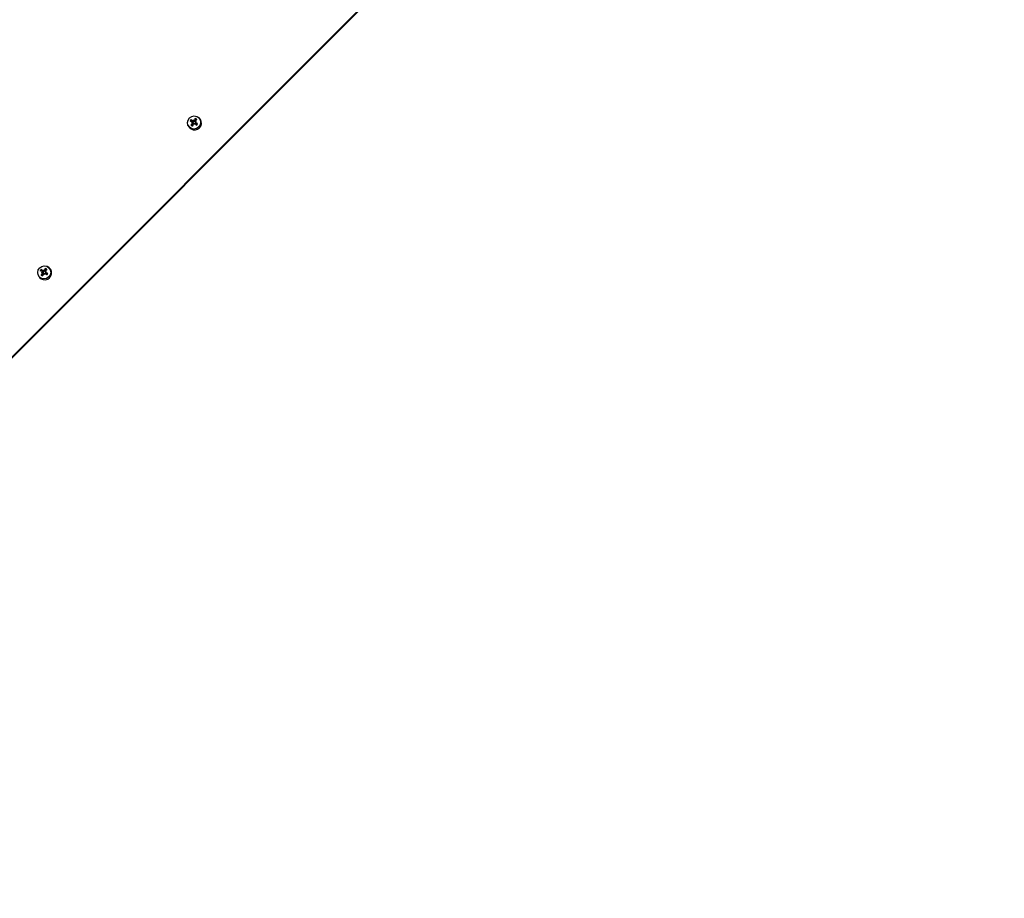
# Model space of a CAD drawing. Units: millimetres. Extents: x -6772 to 7822, y -7064 to 7780.
# Drawn here: x -1545 to -1010, y 1175 to 1651 of the extents above; entities that cross this region are included whole.
import ezdxf

# ---------------------------------------------------------------- set-up
doc = ezdxf.new("R2010")
doc.units = ezdxf.units.MM
doc.header["$LTSCALE"] = 60
doc.layers.add('SW_Toestellen', color=2, linetype='Continuous')

msp = doc.modelspace()

# ---------------------------------------------------------------- linework, layer by layer
at = {"layer": 'SW_Toestellen'}
for p, q in [((-1010.8, 2006.9), (-1942.77, 1074.93)), ((-1942.46, 1074.63), (-1010.49, 2006.6)), ((-1448.9, 1598.99), (-1448.52, 1598.84)), ((-1453.54, 1594.35), (-1453.39, 1593.97)), ((-1451.66, 1595.53), (-1451.38, 1595.59)), ((-1451.43, 1596.13), (-1451.12, 1596)), ((-1451.31, 1595.57), (-1451.2, 1595.53)), ((-1451.21, 1595.11), (-1450.85, 1594.76)), ((-1451.11, 1596.64), (-1450.95, 1596.28)), ((-1450.66, 1597.11), (-1450.6, 1596.82)), ((-1450.33, 1594.96), (-1450.15, 1594.9)), ((-1450.11, 1594.57), (-1450.16, 1594.84)), ((-1450.08, 1596.89), (-1449.69, 1596.58)), ((-1449.77, 1595.1), (-1449.44, 1594.97)), ((-1449.68, 1595.04), (-1449.32, 1594.89)), ((-1449.64, 1596.28), (-1449.51, 1595.95)), ((-1449.51, 1595.73), (-1449.38, 1595.38)), ((-1449.11, 1596.15), (-1449.38, 1596.07)), ((-1449.35, 1595.56), (-1449.15, 1595.17)), ((-1530.21, 1517.67), (-1529.83, 1517.52)), ((-1534.85, 1513.03), (-1534.71, 1512.65)), ((-1532.98, 1514.21), (-1532.69, 1514.27)), ((-1532.75, 1514.81), (-1532.44, 1514.69)), ((-1532.63, 1514.26), (-1532.52, 1514.21)), ((-1532.53, 1513.79), (-1532.17, 1513.44)), ((-1532.42, 1515.33), (-1532.27, 1514.96)), ((-1531.98, 1515.79), (-1531.91, 1515.51)), ((-1531.64, 1513.65), (-1531.47, 1513.58)), ((-1531.42, 1513.25), (-1531.48, 1513.52)), ((-1531.4, 1515.57), (-1531.01, 1515.27)), ((-1531.09, 1513.78), (-1530.76, 1513.65)), ((-1531, 1513.72), (-1530.64, 1513.58)), ((-1530.95, 1514.96), (-1530.83, 1514.63)), ((-1530.83, 1514.41), (-1530.7, 1514.06)), ((-1530.42, 1514.83), (-1530.7, 1514.75)), ((-1530.67, 1514.24), (-1530.47, 1513.85))]:
    msp.add_line(p, q, dxfattribs=at)
for centre in [(-1450.24, 1595.69), (-1531.56, 1514.38)]:
    msp.add_ellipse(centre, major_axis=(-2.53, -2.53), ratio=0.976296, dxfattribs=at)
for centre, major_axis, ratio, start_param, end_param in [((-1449.93, 1595.38), (2.65, 2.65), 0.976296, 2.735921, 6.688857), ((-1449.01, 1594.71), (-2.28, -6.07), 0.282934, 4.274969, 4.453117), ((-1450.35, 1595.8), (1.56, 1.56), 0.976296, 0.006218, 0.447568), ((-1450.35, 1595.8), (-1.56, -1.56), 0.976296, 4.718607, 5.159957), ((-1449.25, 1595.28), (6.05, -2.33), 0.000629, 1.940166, 2.118313), ((-1450.33, 1595.78), (1.38, 1.38), 0.976296, 1.576532, 2.018779), ((-1449.1, 1594.58), (-4.37, -4.8), 0.300488, 4.871635, 5.049782), ((-1450.35, 1595.8), (-1.56, -1.56), 0.976296, 0.006218, 0.447568), ((-1449.72, 1594.54), (-4.7, 4.47), 0.094776, 5.100772, 5.278919), ((-1450.33, 1595.78), (-1.38, -1.38), 0.976296, 0.005736, 0.437234), ((-1448.86, 1592.6), (5.56, 1.37), 0.655391, 1.861498, 1.933036), ((-1449.98, 1597.7), (-5.62, -1.11), 0.338758, 1.198931, 1.270468), ((-1450.16, 1595.61), (0.989, 0.989), 0.976296, 1.630773, 1.963911), ((-1451.59, 1595.87), (0.189, -0.297), 0.727044, 0.098152, 0.602405), ((-1451.48, 1595.4), (-0.249, -0.111), 0.627251, 3.514864, 4.019118), ((-1449.83, 1595.03), (2.38, 6.03), 0.112755, 1.653529, 1.831676), ((-1450.16, 1595.61), (-0.989, -0.989), 0.976296, 0.059977, 0.275206), ((-1447.03, 1595.49), (-1.46, 5.54), 0.601361, 1.120708, 1.192245), ((-1450.92, 1596.92), (-0.319, 0.118), 0.714287, 2.718905, 3.223159), ((-1452.16, 1594.25), (1.25, -5.59), 0.403506, 1.944392, 2.015929), ((-1450.45, 1597.04), (0.053, 0.286), 0.654339, 2.528987, 3.03324), ((-1450.45, 1594.76), (0.322, -0.089), 0.707063, 0.7053, 1.209554), ((-1447.13, 1595.95), (-2.46, 5.17), 0.57279, 1.493903, 1.565441), ((-1449.97, 1594.87), (-0.077, -0.273), 0.643039, 4.516818, 5.021072), ((-1452.26, 1594.71), (0.31, -5.72), 0.374936, 1.52549, 1.597027), ((-1449.12, 1595.2), (4.86, -4.29), 0.075404, 4.663254, 4.841401), ((-1450.33, 1595.78), (1.38, 1.38), 0.976296, 0.018621, 0.448049), ((-1450.16, 1595.61), (0.989, 0.989), 0.976296, 0.200352, 0.393809), ((-1449.74, 1595.16), (4.37, 4.79), 0.130309, 1.213403, 1.39155), ((-1449.32, 1592.49), (5.72, 0.22), 0.637538, 1.508831, 1.580368), ((-1449.41, 1596.4), (-0.161, 0.309), 0.722949, 2.117796, 2.62205), ((-1450.44, 1597.59), (-5.36, -2.02), 0.320905, 1.628354, 1.699891), ((-1449.31, 1595.92), (0.232, 0.133), 0.61874, 1.538317, 2.042571), ((-1449.58, 1594.46), (-5.97, 2.54), 0.170809, 4.567755, 4.745902), ((-1450.16, 1595.61), (-0.989, -0.989), 0.976296, 1.630773, 1.964605), ((-1450.33, 1595.78), (-1.38, -1.38), 0.976296, 1.576532, 2.018846), ((-1450.35, 1595.8), (1.56, 1.56), 0.976296, 4.718607, 5.159957), ((-1531.25, 1514.07), (2.65, 2.65), 0.976296, 2.735921, 6.688857), ((-1531.66, 1514.48), (-1.56, -1.56), 0.976296, 4.718607, 5.159957), ((-1530.57, 1513.96), (6.05, -2.33), 0.000629, 1.940166, 2.118313), ((-1531.65, 1514.47), (1.38, 1.38), 0.976296, 1.576532, 2.018779), ((-1530.41, 1513.26), (-4.37, -4.8), 0.300488, 4.871635, 5.049782), ((-1531.66, 1514.48), (-1.56, -1.56), 0.976296, 0.006218, 0.447568), ((-1531.04, 1513.22), (-4.7, 4.47), 0.094776, 5.100772, 5.278919), ((-1531.65, 1514.47), (-1.38, -1.38), 0.976296, 0.005736, 0.437234), ((-1530.17, 1511.29), (5.56, 1.37), 0.655391, 1.861498, 1.933036), ((-1531.29, 1516.39), (-5.62, -1.11), 0.338758, 1.198931, 1.270468), ((-1531.48, 1514.29), (0.989, 0.989), 0.976296, 1.630773, 1.963911), ((-1532.9, 1514.55), (0.189, -0.297), 0.727044, 0.098152, 0.602405), ((-1532.8, 1514.08), (-0.249, -0.111), 0.627251, 3.514864, 4.019118), ((-1531.14, 1513.71), (2.38, 6.03), 0.112755, 1.653529, 1.831676), ((-1531.48, 1514.29), (-0.989, -0.989), 0.976296, 0.059977, 0.275206), ((-1528.35, 1514.17), (-1.46, 5.54), 0.601361, 1.120708, 1.192245), ((-1533.48, 1512.93), (1.25, -5.59), 0.403506, 1.944392, 2.015929), ((-1532.24, 1515.6), (-0.319, 0.118), 0.714287, 2.718905, 3.223159), ((-1531.76, 1515.72), (0.053, 0.286), 0.654339, 2.528987, 3.03324), ((-1531.76, 1513.44), (0.322, -0.089), 0.707063, 0.7053, 1.209554), ((-1528.45, 1514.63), (-2.46, 5.17), 0.57279, 1.493903, 1.565441), ((-1531.29, 1513.56), (-0.077, -0.273), 0.643039, 4.516818, 5.021072), ((-1533.58, 1513.39), (0.31, -5.72), 0.374936, 1.52549, 1.597027), ((-1530.33, 1513.39), (-2.28, -6.07), 0.282934, 4.274969, 4.453117), ((-1530.43, 1513.88), (4.86, -4.29), 0.075404, 4.663254, 4.841401), ((-1531.65, 1514.47), (1.38, 1.38), 0.976296, 0.018621, 0.448049), ((-1531.48, 1514.29), (0.989, 0.989), 0.976296, 0.200352, 0.393809), ((-1531.66, 1514.48), (1.56, 1.56), 0.976296, 0.006218, 0.447568), ((-1531.06, 1513.84), (4.37, 4.79), 0.130309, 1.213403, 1.39155), ((-1530.64, 1511.18), (5.72, 0.22), 0.637538, 1.508831, 1.580368), ((-1530.73, 1515.08), (-0.161, 0.309), 0.722949, 2.117796, 2.62205), ((-1531.76, 1516.27), (-5.36, -2.02), 0.320905, 1.628354, 1.699891), ((-1530.62, 1514.61), (0.232, 0.133), 0.61874, 1.538317, 2.042571), ((-1530.9, 1513.14), (-5.97, 2.54), 0.170809, 4.567755, 4.745902), ((-1531.48, 1514.29), (-0.989, -0.989), 0.976296, 1.630773, 1.964605), ((-1531.65, 1514.47), (-1.38, -1.38), 0.976296, 1.576532, 2.018846), ((-1531.66, 1514.48), (1.56, 1.56), 0.976296, 4.718607, 5.159957)]:
    msp.add_ellipse(centre, major_axis=major_axis, ratio=ratio, start_param=start_param, end_param=end_param, dxfattribs=at)
for points, knots in [([(-1449.67, 1597.61), (-1449.67, 1597.63), (-1449.67, 1597.64), (-1449.67, 1597.68), (-1449.66, 1597.71), (-1449.65, 1597.75), (-1449.64, 1597.78), (-1449.62, 1597.83), (-1449.61, 1597.85), (-1449.6, 1597.87)], [0.0701954, 0.0701954, 0.0701954, 0.0701954, 0.07644471, 0.07644471, 0.08406631, 0.08406631, 0.09169019, 0.09169019, 0.09840428, 0.09840428, 0.09840428, 0.09840428]), ([(-1451.9, 1594.23), (-1451.89, 1594.24), (-1451.87, 1594.26), (-1451.84, 1594.3), (-1451.82, 1594.32), (-1451.78, 1594.35), (-1451.76, 1594.37), (-1451.73, 1594.38), (-1451.72, 1594.39), (-1451.71, 1594.39)], [0.02389252, 0.02389252, 0.02389252, 0.02389252, 0.0306066, 0.0306066, 0.03823049, 0.03823049, 0.04585209, 0.04585209, 0.0521014, 0.0521014, 0.0521014, 0.0521014]), ([(-1451.88, 1597.31), (-1451.87, 1597.3), (-1451.85, 1597.29), (-1451.82, 1597.25), (-1451.79, 1597.23), (-1451.76, 1597.2), (-1451.74, 1597.18), (-1451.71, 1597.15), (-1451.7, 1597.14), (-1451.69, 1597.13)], [0.02389252, 0.02389252, 0.02389252, 0.02389252, 0.0306066, 0.0306066, 0.03823049, 0.03823049, 0.04585209, 0.04585209, 0.0521014, 0.0521014, 0.0521014, 0.0521014]), ([(-1451.43, 1596.13), (-1451.4, 1596.11), (-1451.37, 1596.09), (-1451.32, 1596.04), (-1451.3, 1596.01), (-1451.27, 1595.94), (-1451.26, 1595.91), (-1451.26, 1595.83), (-1451.27, 1595.79), (-1451.29, 1595.74), (-1451.3, 1595.72), (-1451.31, 1595.7)], [0, 0, 0, 0, 0.01116716, 0.01116716, 0.02233431, 0.02233431, 0.03329353, 0.03329353, 0.04425275, 0.04425275, 0.04996746, 0.04996746, 0.04996746, 0.04996746]), ([(-1451.28, 1595.56), (-1451.27, 1595.56), (-1451.27, 1595.56), (-1451.24, 1595.54), (-1451.21, 1595.51), (-1451.17, 1595.45), (-1451.16, 1595.41), (-1451.14, 1595.34), (-1451.14, 1595.3), (-1451.15, 1595.22), (-1451.16, 1595.19), (-1451.19, 1595.14), (-1451.2, 1595.12), (-1451.21, 1595.11)], [0.0217824, 0.0217824, 0.0217824, 0.0217824, 0.02240783, 0.02240783, 0.03336567, 0.03336567, 0.04432351, 0.04432351, 0.05536278, 0.05536278, 0.06640205, 0.06640205, 0.07177154, 0.07177154, 0.07177154, 0.07177154]), ([(-1451.2, 1595.53), (-1451.18, 1595.52), (-1451.15, 1595.51), (-1451.04, 1595.47), (-1450.95, 1595.42), (-1450.86, 1595.38)], [-4.310142, -4.310142, -4.310142, -4.310142, -4.2896129, -4.2896129, -4.187941, -4.187941, -4.187941, -4.187941]), ([(-1451.12, 1596), (-1451.11, 1596), (-1451.1, 1596), (-1451.05, 1595.97), (-1451, 1595.94), (-1450.93, 1595.88), (-1450.9, 1595.84), (-1450.85, 1595.77), (-1450.83, 1595.73), (-1450.81, 1595.65), (-1450.8, 1595.6), (-1450.8, 1595.52), (-1450.81, 1595.48), (-1450.84, 1595.42), (-1450.85, 1595.4), (-1450.86, 1595.38)], [0.17308068, 0.17308068, 0.17308068, 0.17308068, 0.17689565, 0.17689565, 0.19106916, 0.19106916, 0.20524266, 0.20524266, 0.21736215, 0.21736215, 0.22948163, 0.22948163, 0.24160112, 0.24160112, 0.24863906, 0.24863906, 0.24863906, 0.24863906]), ([(-1450.67, 1596.72), (-1450.67, 1596.72), (-1450.67, 1596.72), (-1450.69, 1596.69), (-1450.72, 1596.66), (-1450.78, 1596.61), (-1450.82, 1596.6), (-1450.89, 1596.58), (-1450.92, 1596.58), (-1451, 1596.59), (-1451.03, 1596.6), (-1451.08, 1596.62), (-1451.09, 1596.63), (-1451.11, 1596.64)], [0.02178159, 0.02178159, 0.02178159, 0.02178159, 0.02232447, 0.02232447, 0.03332398, 0.03332398, 0.04432349, 0.04432349, 0.05536276, 0.05536276, 0.06640202, 0.06640202, 0.07177151, 0.07177151, 0.07177151, 0.07177151]), ([(-1450.27, 1596.31), (-1450.29, 1596.29), (-1450.3, 1596.27), (-1450.35, 1596.22), (-1450.38, 1596.19), (-1450.45, 1596.15), (-1450.49, 1596.14), (-1450.58, 1596.13), (-1450.62, 1596.13), (-1450.71, 1596.14), (-1450.76, 1596.16), (-1450.84, 1596.2), (-1450.89, 1596.22), (-1450.92, 1596.25), (-1450.93, 1596.26), (-1450.94, 1596.27), (-1450.95, 1596.28)], [-0.07174341, -0.07174341, -0.07174341, -0.07174341, -0.06470547, -0.06470547, -0.05258598, -0.05258598, -0.0404665, -0.0404665, -0.02834702, -0.02834702, -0.01417351, -0.01417351, 0, 0, 0, 0.00397094, 0.00397094, 0.00397094, 0.00397094]), ([(-1450.86, 1595.38), (-1450.84, 1595.37), (-1450.82, 1595.35), (-1450.77, 1595.3), (-1450.75, 1595.26), (-1450.71, 1595.19), (-1450.7, 1595.15), (-1450.69, 1595.08), (-1450.69, 1595.04), (-1450.7, 1594.96), (-1450.72, 1594.92), (-1450.76, 1594.84), (-1450.79, 1594.81), (-1450.82, 1594.78), (-1450.83, 1594.77), (-1450.84, 1594.77), (-1450.85, 1594.76)], [-0.07174341, -0.07174341, -0.07174341, -0.07174341, -0.06470547, -0.06470547, -0.05258598, -0.05258598, -0.0404665, -0.0404665, -0.02834702, -0.02834702, -0.01417351, -0.01417351, 0, 0, 0, 0.00397094, 0.00397094, 0.00397094, 0.00397094]), ([(-1450.7, 1594.79), (-1450.69, 1594.83), (-1450.67, 1594.86), (-1450.61, 1594.92), (-1450.58, 1594.94), (-1450.51, 1594.97), (-1450.48, 1594.98), (-1450.4, 1594.99), (-1450.36, 1594.98), (-1450.31, 1594.96), (-1450.29, 1594.95), (-1450.27, 1594.94)], [0, 0, 0, 0, 0.01116716, 0.01116716, 0.02233431, 0.02233431, 0.03329353, 0.03329353, 0.04425275, 0.04425275, 0.04996652, 0.04996652, 0.04996652, 0.04996652]), ([(-1450.6, 1596.82), (-1450.59, 1596.81), (-1450.59, 1596.8), (-1450.54, 1596.72), (-1450.49, 1596.64), (-1450.39, 1596.48), (-1450.33, 1596.39), (-1450.27, 1596.31)], [-4.3605639, -4.3605639, -4.3605639, -4.3605639, -4.3535898, -4.3535898, -4.2896129, -4.2896129, -4.187941, -4.187941, -4.187941, -4.187941]), ([(-1450.08, 1596.89), (-1450.1, 1596.86), (-1450.12, 1596.83), (-1450.18, 1596.77), (-1450.21, 1596.75), (-1450.28, 1596.72), (-1450.32, 1596.71), (-1450.4, 1596.71), (-1450.44, 1596.72), (-1450.49, 1596.74), (-1450.5, 1596.75), (-1450.52, 1596.76)], [0, 0, 0, 0, 0.01116716, 0.01116716, 0.02233431, 0.02233431, 0.03329353, 0.03329353, 0.04425275, 0.04425275, 0.04996652, 0.04996652, 0.04996652, 0.04996652]), ([(-1449.69, 1596.58), (-1449.7, 1596.57), (-1449.7, 1596.56), (-1449.72, 1596.51), (-1449.74, 1596.46), (-1449.79, 1596.39), (-1449.82, 1596.36), (-1449.89, 1596.31), (-1449.92, 1596.29), (-1450, 1596.26), (-1450.04, 1596.25), (-1450.12, 1596.25), (-1450.16, 1596.26), (-1450.23, 1596.28), (-1450.25, 1596.29), (-1450.27, 1596.31)], [0.17292471, 0.17292471, 0.17292471, 0.17292471, 0.17689565, 0.17689565, 0.19106916, 0.19106916, 0.20524266, 0.20524266, 0.21736215, 0.21736215, 0.22948163, 0.22948163, 0.24160112, 0.24160112, 0.24863906, 0.24863906, 0.24863906, 0.24863906]), ([(-1450.13, 1594.97), (-1450.13, 1594.98), (-1450.13, 1594.98), (-1450.11, 1595.01), (-1450.08, 1595.04), (-1450.02, 1595.09), (-1449.98, 1595.1), (-1449.91, 1595.12), (-1449.87, 1595.12), (-1449.79, 1595.11), (-1449.75, 1595.09), (-1449.71, 1595.07), (-1449.69, 1595.05), (-1449.68, 1595.04)], [0.0217824, 0.0217824, 0.0217824, 0.0217824, 0.02240783, 0.02240783, 0.03336567, 0.03336567, 0.04432351, 0.04432351, 0.05540621, 0.05540621, 0.06648891, 0.06648891, 0.07177466, 0.07177466, 0.07177466, 0.07177466]), ([(-1449.52, 1596.14), (-1449.52, 1596.14), (-1449.52, 1596.14), (-1449.55, 1596.16), (-1449.58, 1596.19), (-1449.62, 1596.25), (-1449.64, 1596.28), (-1449.66, 1596.35), (-1449.66, 1596.39), (-1449.64, 1596.47), (-1449.63, 1596.5), (-1449.6, 1596.55), (-1449.59, 1596.56), (-1449.57, 1596.58)], [0.0217824, 0.0217824, 0.0217824, 0.0217824, 0.02240783, 0.02240783, 0.03336567, 0.03336567, 0.04432351, 0.04432351, 0.05536278, 0.05536278, 0.06640205, 0.06640205, 0.07177154, 0.07177154, 0.07177154, 0.07177154]), ([(-1449.35, 1595.56), (-1449.38, 1595.58), (-1449.42, 1595.6), (-1449.47, 1595.65), (-1449.5, 1595.69), (-1449.53, 1595.75), (-1449.53, 1595.79), (-1449.53, 1595.87), (-1449.53, 1595.91), (-1449.5, 1595.96), (-1449.5, 1595.98), (-1449.48, 1595.99)], [0, 0, 0, 0, 0.01113143, 0.01113143, 0.02226286, 0.02226286, 0.0332578, 0.0332578, 0.04425274, 0.04425274, 0.04996651, 0.04996651, 0.04996651, 0.04996651]), ([(-1449.44, 1594.97), (-1449.4, 1594.96), (-1449.37, 1594.94), (-1449.35, 1594.91), (-1449.34, 1594.91), (-1449.33, 1594.9), (-1449.32, 1594.89)], [-0.01341624, -0.01341624, -0.01341624, -0.01341624, 0, 0, 0, 0.00397094, 0.00397094, 0.00397094, 0.00397094]), ([(-1449.15, 1595.17), (-1449.16, 1595.17), (-1449.17, 1595.18), (-1449.21, 1595.19), (-1449.25, 1595.21), (-1449.31, 1595.26), (-1449.33, 1595.29), (-1449.36, 1595.34), (-1449.37, 1595.36), (-1449.38, 1595.38)], [0.17292471, 0.17292471, 0.17292471, 0.17292471, 0.17689565, 0.17689565, 0.19106916, 0.19106916, 0.20524266, 0.20524266, 0.21170263, 0.21170263, 0.21170263, 0.21170263]), ([(-1448.81, 1594.28), (-1448.83, 1594.3), (-1448.85, 1594.31), (-1448.88, 1594.35), (-1448.9, 1594.37), (-1448.93, 1594.39), (-1448.95, 1594.41), (-1448.96, 1594.43), (-1448.97, 1594.44), (-1448.97, 1594.44)], [0.02389252, 0.02389252, 0.02389252, 0.02389252, 0.0306066, 0.0306066, 0.03823049, 0.03823049, 0.04585209, 0.04585209, 0.0521014, 0.0521014, 0.0521014, 0.0521014]), ([(-1448.52, 1595.17), (-1448.51, 1595.17), (-1448.5, 1595.17), (-1448.47, 1595.16), (-1448.45, 1595.16), (-1448.41, 1595.14), (-1448.38, 1595.14), (-1448.34, 1595.12), (-1448.32, 1595.11), (-1448.3, 1595.1)], [0.0701954, 0.0701954, 0.0701954, 0.0701954, 0.07644471, 0.07644471, 0.08406631, 0.08406631, 0.09169019, 0.09169019, 0.09840428, 0.09840428, 0.09840428, 0.09840428]), ([(-1533.22, 1512.91), (-1533.21, 1512.93), (-1533.19, 1512.95), (-1533.16, 1512.98), (-1533.13, 1513), (-1533.1, 1513.03), (-1533.08, 1513.05), (-1533.05, 1513.07), (-1533.04, 1513.07), (-1533.02, 1513.07)], [0.02389252, 0.02389252, 0.02389252, 0.02389252, 0.0306066, 0.0306066, 0.03823049, 0.03823049, 0.04585209, 0.04585209, 0.0521014, 0.0521014, 0.0521014, 0.0521014]), ([(-1533.2, 1516), (-1533.19, 1515.98), (-1533.17, 1515.97), (-1533.13, 1515.94), (-1533.11, 1515.92), (-1533.07, 1515.88), (-1533.05, 1515.86), (-1533.03, 1515.83), (-1533.02, 1515.82), (-1533.01, 1515.81)], [0.02389252, 0.02389252, 0.02389252, 0.02389252, 0.0306066, 0.0306066, 0.03823049, 0.03823049, 0.04585209, 0.04585209, 0.0521014, 0.0521014, 0.0521014, 0.0521014]), ([(-1532.75, 1514.81), (-1532.72, 1514.8), (-1532.69, 1514.78), (-1532.63, 1514.72), (-1532.61, 1514.69), (-1532.59, 1514.63), (-1532.58, 1514.59), (-1532.58, 1514.51), (-1532.59, 1514.47), (-1532.61, 1514.42), (-1532.62, 1514.4), (-1532.63, 1514.39)], [0, 0, 0, 0, 0.01116716, 0.01116716, 0.02233431, 0.02233431, 0.03329353, 0.03329353, 0.04425275, 0.04425275, 0.04996746, 0.04996746, 0.04996746, 0.04996746]), ([(-1532.59, 1514.24), (-1532.59, 1514.24), (-1532.59, 1514.24), (-1532.56, 1514.22), (-1532.53, 1514.19), (-1532.49, 1514.13), (-1532.47, 1514.1), (-1532.46, 1514.02), (-1532.45, 1513.98), (-1532.47, 1513.91), (-1532.48, 1513.87), (-1532.51, 1513.82), (-1532.52, 1513.81), (-1532.53, 1513.79)], [0.0217824, 0.0217824, 0.0217824, 0.0217824, 0.02240783, 0.02240783, 0.03336567, 0.03336567, 0.04432351, 0.04432351, 0.05536278, 0.05536278, 0.06640205, 0.06640205, 0.07177154, 0.07177154, 0.07177154, 0.07177154]), ([(-1532.51, 1514.21), (-1532.49, 1514.21), (-1532.47, 1514.2), (-1532.36, 1514.15), (-1532.27, 1514.11), (-1532.18, 1514.06)], [-4.310142, -4.310142, -4.310142, -4.310142, -4.2896129, -4.2896129, -4.187941, -4.187941, -4.187941, -4.187941]), ([(-1532.44, 1514.69), (-1532.43, 1514.68), (-1532.42, 1514.68), (-1532.36, 1514.65), (-1532.32, 1514.63), (-1532.25, 1514.56), (-1532.21, 1514.52), (-1532.17, 1514.45), (-1532.15, 1514.41), (-1532.12, 1514.33), (-1532.12, 1514.28), (-1532.12, 1514.2), (-1532.13, 1514.16), (-1532.15, 1514.1), (-1532.16, 1514.08), (-1532.18, 1514.06)], [0.17308068, 0.17308068, 0.17308068, 0.17308068, 0.17689565, 0.17689565, 0.19106916, 0.19106916, 0.20524266, 0.20524266, 0.21736215, 0.21736215, 0.22948163, 0.22948163, 0.24160112, 0.24160112, 0.24863906, 0.24863906, 0.24863906, 0.24863906]), ([(-1531.98, 1515.4), (-1531.98, 1515.4), (-1531.98, 1515.4), (-1532.01, 1515.37), (-1532.03, 1515.34), (-1532.1, 1515.3), (-1532.13, 1515.28), (-1532.2, 1515.26), (-1532.24, 1515.26), (-1532.32, 1515.27), (-1532.35, 1515.28), (-1532.4, 1515.31), (-1532.41, 1515.32), (-1532.42, 1515.33)], [0.02178159, 0.02178159, 0.02178159, 0.02178159, 0.02232447, 0.02232447, 0.03332398, 0.03332398, 0.04432349, 0.04432349, 0.05536276, 0.05536276, 0.06640202, 0.06640202, 0.07177151, 0.07177151, 0.07177151, 0.07177151]), ([(-1531.59, 1514.99), (-1531.6, 1514.97), (-1531.62, 1514.95), (-1531.66, 1514.9), (-1531.7, 1514.87), (-1531.77, 1514.84), (-1531.81, 1514.82), (-1531.9, 1514.81), (-1531.94, 1514.81), (-1532.02, 1514.82), (-1532.07, 1514.84), (-1532.16, 1514.88), (-1532.2, 1514.91), (-1532.24, 1514.94), (-1532.25, 1514.95), (-1532.26, 1514.95), (-1532.27, 1514.96)], [-0.07174341, -0.07174341, -0.07174341, -0.07174341, -0.06470547, -0.06470547, -0.05258598, -0.05258598, -0.0404665, -0.0404665, -0.02834702, -0.02834702, -0.01417351, -0.01417351, 0, 0, 0, 0.00397094, 0.00397094, 0.00397094, 0.00397094]), ([(-1532.18, 1514.06), (-1532.16, 1514.05), (-1532.14, 1514.03), (-1532.09, 1513.98), (-1532.07, 1513.95), (-1532.03, 1513.88), (-1532.02, 1513.84), (-1532.01, 1513.76), (-1532.01, 1513.72), (-1532.02, 1513.64), (-1532.04, 1513.6), (-1532.08, 1513.53), (-1532.11, 1513.49), (-1532.14, 1513.46), (-1532.15, 1513.46), (-1532.16, 1513.45), (-1532.17, 1513.44)], [-0.07174341, -0.07174341, -0.07174341, -0.07174341, -0.06470547, -0.06470547, -0.05258598, -0.05258598, -0.0404665, -0.0404665, -0.02834702, -0.02834702, -0.01417351, -0.01417351, 0, 0, 0, 0.00397094, 0.00397094, 0.00397094, 0.00397094]), ([(-1532.02, 1513.48), (-1532, 1513.51), (-1531.98, 1513.55), (-1531.93, 1513.6), (-1531.9, 1513.63), (-1531.83, 1513.66), (-1531.79, 1513.67), (-1531.72, 1513.67), (-1531.68, 1513.66), (-1531.63, 1513.64), (-1531.61, 1513.63), (-1531.59, 1513.62)], [0, 0, 0, 0, 0.01116716, 0.01116716, 0.02233431, 0.02233431, 0.03329353, 0.03329353, 0.04425275, 0.04425275, 0.04996652, 0.04996652, 0.04996652, 0.04996652]), ([(-1531.91, 1515.51), (-1531.91, 1515.5), (-1531.9, 1515.49), (-1531.86, 1515.4), (-1531.81, 1515.32), (-1531.71, 1515.17), (-1531.65, 1515.08), (-1531.59, 1514.99)], [-4.3605639, -4.3605639, -4.3605639, -4.3605639, -4.3535898, -4.3535898, -4.2896129, -4.2896129, -4.187941, -4.187941, -4.187941, -4.187941]), ([(-1531.4, 1515.57), (-1531.42, 1515.54), (-1531.44, 1515.51), (-1531.5, 1515.46), (-1531.53, 1515.43), (-1531.6, 1515.41), (-1531.64, 1515.4), (-1531.71, 1515.4), (-1531.75, 1515.4), (-1531.8, 1515.42), (-1531.82, 1515.43), (-1531.84, 1515.44)], [0, 0, 0, 0, 0.01116716, 0.01116716, 0.02233431, 0.02233431, 0.03329353, 0.03329353, 0.04425275, 0.04425275, 0.04996652, 0.04996652, 0.04996652, 0.04996652]), ([(-1531.01, 1515.27), (-1531.01, 1515.25), (-1531.02, 1515.24), (-1531.04, 1515.19), (-1531.06, 1515.15), (-1531.11, 1515.07), (-1531.14, 1515.04), (-1531.2, 1514.99), (-1531.24, 1514.97), (-1531.32, 1514.94), (-1531.36, 1514.94), (-1531.44, 1514.94), (-1531.48, 1514.95), (-1531.55, 1514.97), (-1531.57, 1514.98), (-1531.59, 1514.99)], [0.17292471, 0.17292471, 0.17292471, 0.17292471, 0.17689565, 0.17689565, 0.19106916, 0.19106916, 0.20524266, 0.20524266, 0.21736215, 0.21736215, 0.22948163, 0.22948163, 0.24160112, 0.24160112, 0.24863906, 0.24863906, 0.24863906, 0.24863906]), ([(-1531.44, 1513.66), (-1531.44, 1513.66), (-1531.44, 1513.66), (-1531.42, 1513.69), (-1531.4, 1513.72), (-1531.33, 1513.77), (-1531.3, 1513.78), (-1531.23, 1513.8), (-1531.19, 1513.8), (-1531.11, 1513.79), (-1531.07, 1513.78), (-1531.02, 1513.75), (-1531.01, 1513.74), (-1531, 1513.72)], [0.0217824, 0.0217824, 0.0217824, 0.0217824, 0.02240783, 0.02240783, 0.03336567, 0.03336567, 0.04432351, 0.04432351, 0.05540621, 0.05540621, 0.06648891, 0.06648891, 0.07177466, 0.07177466, 0.07177466, 0.07177466]), ([(-1530.99, 1516.3), (-1530.99, 1516.31), (-1530.99, 1516.33), (-1530.98, 1516.36), (-1530.98, 1516.39), (-1530.96, 1516.44), (-1530.95, 1516.46), (-1530.94, 1516.51), (-1530.93, 1516.53), (-1530.92, 1516.55)], [0.0701954, 0.0701954, 0.0701954, 0.0701954, 0.07644471, 0.07644471, 0.08406631, 0.08406631, 0.09169019, 0.09169019, 0.09840428, 0.09840428, 0.09840428, 0.09840428]), ([(-1530.83, 1514.82), (-1530.84, 1514.82), (-1530.84, 1514.82), (-1530.87, 1514.84), (-1530.9, 1514.87), (-1530.94, 1514.93), (-1530.96, 1514.97), (-1530.97, 1515.04), (-1530.97, 1515.08), (-1530.96, 1515.15), (-1530.94, 1515.19), (-1530.91, 1515.23), (-1530.9, 1515.25), (-1530.89, 1515.26)], [0.0217824, 0.0217824, 0.0217824, 0.0217824, 0.02240783, 0.02240783, 0.03336567, 0.03336567, 0.04432351, 0.04432351, 0.05536278, 0.05536278, 0.06640205, 0.06640205, 0.07177154, 0.07177154, 0.07177154, 0.07177154]), ([(-1530.67, 1514.24), (-1530.7, 1514.26), (-1530.74, 1514.28), (-1530.79, 1514.34), (-1530.81, 1514.37), (-1530.84, 1514.44), (-1530.85, 1514.47), (-1530.85, 1514.55), (-1530.84, 1514.59), (-1530.82, 1514.64), (-1530.81, 1514.66), (-1530.8, 1514.67)], [0, 0, 0, 0, 0.01113143, 0.01113143, 0.02226286, 0.02226286, 0.0332578, 0.0332578, 0.04425274, 0.04425274, 0.04996651, 0.04996651, 0.04996651, 0.04996651]), ([(-1530.76, 1513.65), (-1530.72, 1513.64), (-1530.69, 1513.62), (-1530.66, 1513.6), (-1530.66, 1513.59), (-1530.65, 1513.58), (-1530.64, 1513.58)], [-0.01341624, -0.01341624, -0.01341624, -0.01341624, 0, 0, 0, 0.00397094, 0.00397094, 0.00397094, 0.00397094]), ([(-1530.47, 1513.85), (-1530.48, 1513.85), (-1530.49, 1513.86), (-1530.53, 1513.87), (-1530.56, 1513.89), (-1530.63, 1513.94), (-1530.65, 1513.98), (-1530.68, 1514.02), (-1530.69, 1514.04), (-1530.7, 1514.06)], [0.17292471, 0.17292471, 0.17292471, 0.17292471, 0.17689565, 0.17689565, 0.19106916, 0.19106916, 0.20524266, 0.20524266, 0.21170263, 0.21170263, 0.21170263, 0.21170263]), ([(-1530.13, 1512.96), (-1530.15, 1512.98), (-1530.17, 1513), (-1530.2, 1513.03), (-1530.22, 1513.05), (-1530.25, 1513.08), (-1530.27, 1513.09), (-1530.28, 1513.11), (-1530.29, 1513.12), (-1530.29, 1513.12)], [0.02389252, 0.02389252, 0.02389252, 0.02389252, 0.0306066, 0.0306066, 0.03823049, 0.03823049, 0.04585209, 0.04585209, 0.0521014, 0.0521014, 0.0521014, 0.0521014]), ([(-1529.83, 1513.85), (-1529.83, 1513.85), (-1529.82, 1513.85), (-1529.79, 1513.84), (-1529.77, 1513.84), (-1529.73, 1513.83), (-1529.7, 1513.82), (-1529.66, 1513.8), (-1529.63, 1513.79), (-1529.61, 1513.78)], [0.0701954, 0.0701954, 0.0701954, 0.0701954, 0.07644471, 0.07644471, 0.08406631, 0.08406631, 0.09169019, 0.09169019, 0.09840428, 0.09840428, 0.09840428, 0.09840428])]:
    msp.add_open_spline(points, degree=3, knots=knots, dxfattribs=at)
for points, weights in [([(-1451.09, 1594.57), (-1451.35, 1594.49), (-1451.71, 1594.39)], [1, 1.01529400734, 1.00328287274]), ([(-1451.18, 1596.52), (-1451.4, 1596.77), (-1451.69, 1597.13)], [1, 1.01529400734, 1.00328287275]), ([(-1450.95, 1596.28), (-1451.05, 1596.38), (-1451.18, 1596.52)], [1.25770150923, 1.12995779596, 1]), ([(-1450.85, 1594.76), (-1450.96, 1594.67), (-1451.09, 1594.57)], [1.25770150923, 1.12995779596, 1]), ([(-1449.62, 1596.9), (-1449.66, 1596.72), (-1449.69, 1596.58)], [1, 1.12995779596, 1.25770150922]), ([(-1449.67, 1597.61), (-1449.64, 1597.2), (-1449.62, 1596.9)], [1.00328287274, 1.01529400734, 1]), ([(-1449.32, 1594.89), (-1449.24, 1594.81), (-1449.14, 1594.71)], [1.25770150923, 1.12995779596, 1]), ([(-1448.89, 1595.1), (-1449.04, 1595.14), (-1449.15, 1595.17)], [1, 1.12995779596, 1.25770150922]), ([(-1449.14, 1594.71), (-1449.07, 1594.6), (-1448.97, 1594.44)], [1, 1.01529400733, 1.00328287274]), ([(-1448.52, 1595.17), (-1448.73, 1595.13), (-1448.89, 1595.1)], [1.00328287274, 1.01529400734, 1]), ([(-1532.41, 1513.25), (-1532.67, 1513.18), (-1533.02, 1513.07)], [1, 1.01529400734, 1.00328287274]), ([(-1532.5, 1515.2), (-1532.71, 1515.45), (-1533.01, 1515.81)], [1, 1.01529400734, 1.00328287275]), ([(-1532.27, 1514.96), (-1532.37, 1515.07), (-1532.5, 1515.2)], [1.25770150923, 1.12995779596, 1]), ([(-1532.17, 1513.44), (-1532.27, 1513.36), (-1532.41, 1513.25)], [1.25770150923, 1.12995779596, 1]), ([(-1530.94, 1515.58), (-1530.98, 1515.4), (-1531.01, 1515.27)], [1, 1.12995779596, 1.25770150922]), ([(-1530.99, 1516.3), (-1530.96, 1515.88), (-1530.94, 1515.58)], [1.00328287274, 1.01529400734, 1]), ([(-1530.64, 1513.58), (-1530.56, 1513.49), (-1530.45, 1513.39)], [1.25770150923, 1.12995779596, 1]), ([(-1530.21, 1513.78), (-1530.35, 1513.82), (-1530.47, 1513.85)], [1, 1.12995779596, 1.25770150922]), ([(-1530.45, 1513.39), (-1530.39, 1513.28), (-1530.29, 1513.12)], [1, 1.01529400733, 1.00328287274]), ([(-1529.83, 1513.85), (-1530.05, 1513.81), (-1530.21, 1513.78)], [1.00328287274, 1.01529400734, 1])]:
    msp.add_rational_spline(points, weights, degree=2, dxfattribs=at)

doc.saveas('drawing.dxf')
